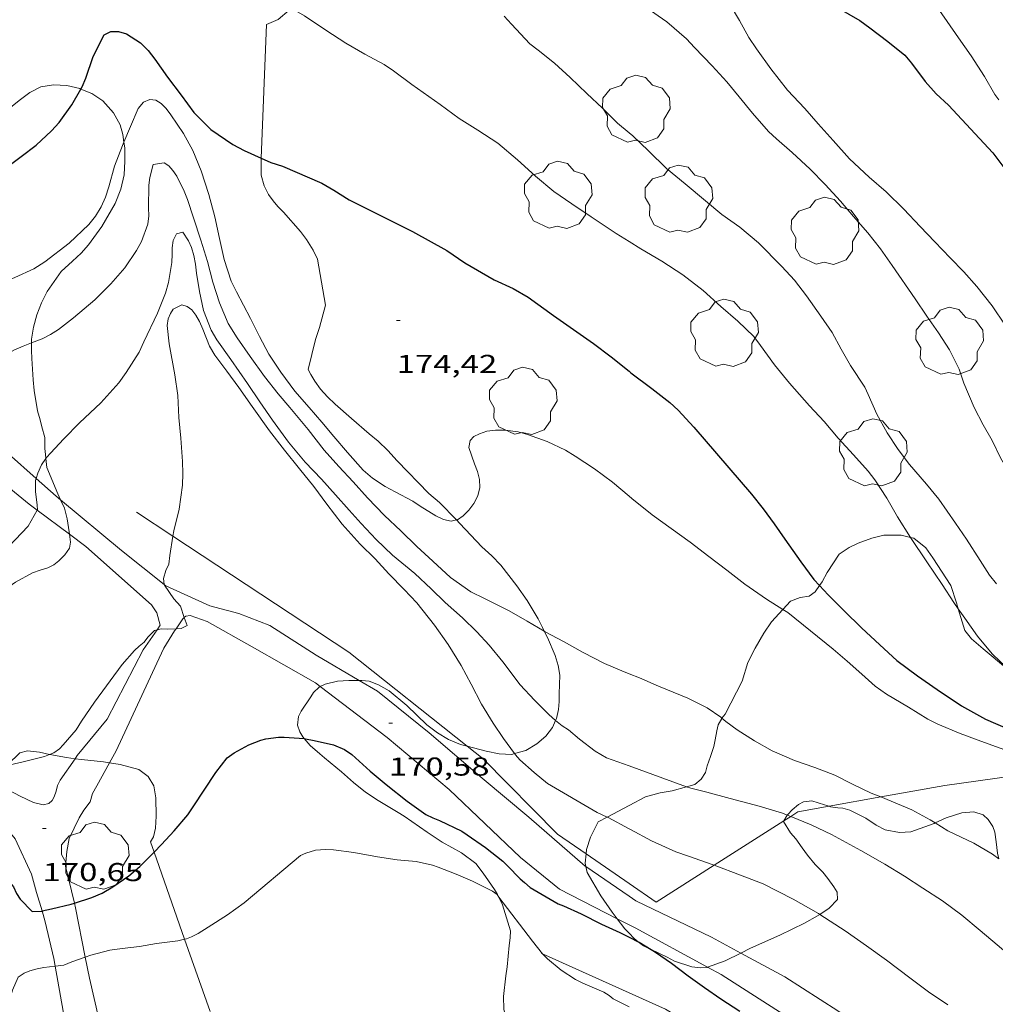
# Model space of a CAD drawing. Units: inches. Extents: x 453998 to 455002, y 4601498 to 4602003.
# Drawn here: x 454871 to 454927, y 4601575 to 4601632 of the extents above; entities that cross this region are included whole.
import ezdxf
from ezdxf.enums import TextEntityAlignment as Align

# ---------------------------------------------------------------- set-up
doc = ezdxf.new("R2010")
doc.units = ezdxf.units.IN
doc.header["$MEASUREMENT"] = 0
for name, color, linetype, lineweight in [('ARBRE', 7, 'Continuous', 0), ('BOSC', 7, 'Continuous', 0), ('CAMI i PISTA FORESTAL', 7, 'Continuous', 0), ('CORBA DE NIVELL', 7, 'Continuous', 0), ('CORBA MESTRA', 7, 'Continuous', 0), ('COTA ALTIMETRICA', 7, 'Continuous', 0), ('FILAT', 7, 'Continuous', 0)]:
    doc.layers.add(name, color=color, linetype=linetype, lineweight=lineweight)
doc.styles.add('Style-Arial', font='ARIAL.TTF')
doc.linetypes.add('bosc', pattern='A,-2.235,[9,dgnlstyle-mataro.shx,S=0.035752,R=0,X=0,Y=0],-2.235', length=4.47)
doc.linetypes.add('filat', pattern='A,0.25,[7,dgnlstyle-mataro.shx,S=0.008,R=0,X=0,Y=0],10.25', length=10.5)

# ---------------------------------------------------------------- blocks, each defined once
blk = doc.blocks.new('ARBRE')
at = {"color": 0, "linetype": 'ByBlock', "lineweight": -2, "flags": 128}
blk.add_lwpolyline([(-0.507, -1.872), (-1.415, -1.448), (-1.697, -0.94), (-1.675, -0.342), (-1.951, 0.138), (-1.943, 0.686), (-1.511, 1.208), (-0.871, 1.406), (-0.543, 1.846), (-0.027, 2.012), (0.541, 1.882), (0.933, 1.428), (1.495, 1.262), (1.921, 0.694), (1.969, 0.068), (1.593, -0.562), (1.593, -1.098), (1.229, -1.618), (0.505, -1.886), (-0.049, -1.762), (-0.507, -1.872)], dxfattribs=at)
blk = doc.blocks.new('COTA')
at = {"color": 0, "linetype": 'ByBlock', "lineweight": -2}
blk.add_line((0, 0), (0.2, 0), dxfattribs=at)

msp = doc.modelspace()

# ---------------------------------------------------------------- linework, layer by layer
at = {"layer": 'BOSC', "color": 3, "linetype": 'bosc', "lineweight": 20}
for points in [[(454886.442, 4601632.367, 179.821), (454886.366, 4601632.235, 179.804), (454885.731, 4601631.698, 179.748), (454885.056, 4601631.401, 179.744), (454884.747, 4601623.664, 178.985)], [(454874.3, 4601627.661, 179.953), (454874.231, 4601627.689, 179.948), (454873.476, 4601627.868, 179.88), (454872.708, 4601627.912, 179.82), (454871.978, 4601627.782, 179.804), (454871.342, 4601627.463, 179.808), (454870.798, 4601627.048, 179.812), (454869.76, 4601626.229, 179.808)], [(454876.795, 4601624.581, 180.004), (454876.738, 4601625.03, 180.004), (454876.567, 4601625.594, 180.004), (454876.197, 4601626.283, 180.004), (454875.562, 4601626.98, 180.004), (454874.936, 4601627.401, 179.992), (454874.3, 4601627.661, 179.953)], [(454871.442, 4601612.95, 177.228), (454871.444, 4601613.154, 177.24), (454871.549, 4601613.848, 177.328), (454871.745, 4601614.566, 177.472), (454872.012, 4601615.265, 177.608), (454872.344, 4601615.928, 177.732), (454873.164, 4601617.078, 177.932), (454873.813, 4601617.679, 178.088), (454874.308, 4601618.143, 178.324), (454874.736, 4601618.628, 178.608), (454875.516, 4601619.696, 179.156), (454876.292, 4601621.036, 179.652), (454876.62, 4601621.857, 179.852), (454876.81, 4601622.688, 179.972), (454876.847, 4601623.485, 180.008), (454876.835, 4601624.263, 180.004), (454876.795, 4601624.581, 180.004)], [(454884.747, 4601623.664, 178.985), (454884.744, 4601623.575, 178.976), (454884.738, 4601622.663, 178.908), (454884.916, 4601622.06, 178.788), (454885.175, 4601621.557, 178.676), (454885.435, 4601621.187, 178.632), (454885.715, 4601620.856, 178.656), (454886.04, 4601620.532, 178.716), (454887.029, 4601619.413, 178.884), (454887.366, 4601618.931, 178.864), (454887.753, 4601618.323, 178.748), (454888.018, 4601617.791, 178.596), (454888.477, 4601615.133, 178.052), (454888.131, 4601613.836, 177.86), (454887.894, 4601613.148, 177.68), (454887.476, 4601611.395, 177.196), (454887.632, 4601611.109, 177.232), (454887.849, 4601610.724, 177.248), (454888.18, 4601610.257, 177.256), (454888.587, 4601609.809, 177.26), (454889.039, 4601609.394, 177.256), (454889.99, 4601608.565, 177.236), (454891.011, 4601607.664, 177.224), (454891.523, 4601607.241, 177.16), (454892.094, 4601606.704, 177), (454892.623, 4601606.102, 176.776), (454894.461, 4601604.21, 176.172), (454895.086, 4601603.7, 176.06), (454896.066, 4601602.679, 175.967)], [(454872.201, 4601606.829, 176.048), (454872.217, 4601607.469, 176.96), (454872.04, 4601608.077, 177.144), (454871.929, 4601608.493, 177.188), (454871.786, 4601609.004, 177.196), (454871.585, 4601610.176, 177.192), (454871.536, 4601610.806, 177.192), (454871.456, 4601612.049, 177.192), (454871.437, 4601612.509, 177.2), (454871.442, 4601612.95, 177.228)], [(454872.268, 4601606.236, 176.007), (454872.241, 4601606.466, 176.032), (454872.201, 4601606.829, 176.048)], [(454873.12, 4601603.836, 175.801), (454872.954, 4601604.192, 175.808), (454872.329, 4601605.727, 175.952), (454872.268, 4601606.236, 176.007)], [(454873.64, 4601601.85, 175.712), (454873.622, 4601601.983, 175.712), (454873.502, 4601602.74, 175.76), (454873.346, 4601603.353, 175.792), (454873.12, 4601603.836, 175.801)], [(454896.066, 4601602.679, 175.967), (454896.26, 4601602.477, 175.948), (454897.533, 4601601.126, 175.884), (454898.106, 4601600.6, 175.8), (454898.642, 4601600.052, 175.652), (454899.571, 4601598.857, 175.42), (454900.167, 4601598, 175.292), (454900.808, 4601596.945, 175.292), (454901.05, 4601596.445, 175.292), (454901.154, 4601596.229, 175.289)], [(454873.016, 4601600.309, 175.728), (454873.364, 4601600.65, 175.712), (454873.63, 4601601.051, 175.728), (454873.702, 4601601.395, 175.712), (454873.64, 4601601.85, 175.712)], [(454917.109, 4601598.87, 179.321), (454917.264, 4601599.098, 179.296), (454917.54, 4601599.624, 179.28), (454918.235, 4601600.696, 179.28), (454918.82, 4601601.087, 179.376), (454919.347, 4601601.338, 179.584), (454920.144, 4601601.623, 179.968), (454920.828, 4601601.79, 180.208), (454921.84, 4601601.795, 180.288), (454922.38, 4601601.666, 180.265)], [(454922.38, 4601601.666, 180.265), (454922.568, 4601601.621, 180.256), (454923.273, 4601601.06, 180.32), (454923.677, 4601600.483, 180.448), (454924.717, 4601598.887, 180.752), (454925.042, 4601597.864, 180.832), (454925.146, 4601597.525, 180.849)], [(454864.21, 4601590.971, 175.516), (454864.418, 4601591.222, 175.584), (454865.03, 4601592.217, 175.792), (454866.231, 4601594.016, 176.048), (454867.382, 4601596.11, 176.432), (454867.569, 4601596.456, 176.464), (454867.817, 4601596.688, 176.464), (454868.795, 4601597.607, 176.464), (454869.986, 4601598.696, 176.464), (454870.501, 4601599.076, 176.464), (454871.492, 4601599.613, 176.448), (454871.945, 4601599.775, 176.352), (454872.382, 4601599.904, 176.144), (454872.733, 4601600.072, 175.888), (454873.016, 4601600.309, 175.728)], [(454914.985, 4601597.488, 179.777), (454915.421, 4601597.964, 179.872), (454915.988, 4601598.186, 179.728), (454916.506, 4601598.255, 179.504), (454916.86, 4601598.503, 179.36), (454917.109, 4601598.87, 179.321)], [(454912.628, 4601593.333, 179.168), (454912.945, 4601594.414, 179.168), (454913.366, 4601595.236, 179.2), (454913.887, 4601596.109, 179.392), (454914.325, 4601596.767, 179.632), (454914.985, 4601597.488, 179.777)], [(454925.146, 4601597.525, 180.849), (454925.531, 4601596.273, 180.912), (454925.906, 4601595.793, 180.944), (454926.585, 4601595.214, 180.976), (454928.006, 4601594.022, 180.96), (454928.828, 4601593.21, 180.928), (454929.331, 4601592.547, 180.864), (454930.576, 4601591.133, 180.8), (454931.127, 4601590.875, 180.784), (454931.872, 4601590.842, 180.618)], [(454901.154, 4601596.229, 175.289), (454901.332, 4601595.861, 175.284), (454901.794, 4601594.818, 175.252)], [(454901.794, 4601594.818, 175.252), (454901.961, 4601594.231, 175.248), (454902.049, 4601593.673, 175.248), (454902.021, 4601592.589, 175.196), (454902.014, 4601592.154, 175.1), (454901.978, 4601591.689, 174.964), (454901.861, 4601591.173, 174.852), (454901.811, 4601591.055, 174.843)], [(454890.429, 4601593.369, 175.057), (454889.818, 4601593.371, 174.98), (454889.176, 4601593.332, 174.964), (454888.449, 4601593.164, 175.012), (454888.174, 4601593.02, 175.045)], [(454896.694, 4601589.557, 175.02), (454896.301, 4601589.663, 175.02), (454895.598, 4601589.956, 175.028), (454894.961, 4601590.336, 175.06), (454894.338, 4601590.808, 175.112), (454893.188, 4601591.912, 175.14), (454892.172, 4601592.763, 175.14), (454891.538, 4601593.125, 175.14), (454890.999, 4601593.324, 175.124), (454890.582, 4601593.368, 175.076), (454890.429, 4601593.369, 175.057)], [(454888.174, 4601593.02, 175.045), (454888.113, 4601592.988, 175.052), (454887.788, 4601592.672, 175.096), (454887.619, 4601592.417, 175.124), (454887.059, 4601591.586, 175.172), (454886.909, 4601591.29, 175.172), (454886.847, 4601590.787, 175.172), (454886.98, 4601590.387, 175.172), (454887.156, 4601590.101, 175.176), (454887.24, 4601590.003, 175.175)], [(454911.452, 4601591.186, 178.018), (454911.638, 4601591.428, 178.064), (454912.628, 4601593.333, 179.168)], [(454909.401, 4601587.211, 175.857), (454909.884, 4601587.349, 175.968), (454910.246, 4601587.641, 176.24), (454910.49, 4601588.046, 176.688), (454910.601, 4601588.417, 176.992), (454910.779, 4601588.971, 177.328), (454910.971, 4601589.535, 177.52), (454911.064, 4601589.932, 177.632), (454911.145, 4601590.458, 177.904), (454911.239, 4601590.797, 178.032), (454911.444, 4601591.175, 178.016), (454911.452, 4601591.186, 178.018)], [(454901.811, 4601591.055, 174.843), (454901.638, 4601590.641, 174.812), (454901.244, 4601590.136, 174.848), (454900.715, 4601589.692, 174.932), (454900.087, 4601589.32, 174.996), (454899.429, 4601589.134, 175.016)], [(454887.24, 4601590.003, 175.175), (454887.583, 4601589.603, 175.168), (454888.151, 4601589.113, 175.104), (454888.417, 4601588.893, 175.048), (454889.401, 4601588.074, 174.796), (454890.103, 4601587.462, 174.696), (454890.796, 4601586.897, 174.66), (454891.525, 4601586.407, 174.596), (454892.693, 4601585.715, 174.516), (454893.032, 4601585.503, 174.524), (454894.367, 4601584.573, 174.616), (454895.231, 4601584.001, 174.688), (454896.357, 4601583.383, 174.764), (454897.183, 4601582.755, 174.792), (454897.61, 4601582.2, 174.736), (454897.916, 4601581.764, 174.616), (454898.104, 4601581.496, 174.504), (454898.271, 4601581.257, 174.368), (454898.451, 4601580.972, 174.36), (454898.526, 4601580.814, 174.368)], [(454899.429, 4601589.134, 175.016), (454899.267, 4601589.088, 175.02), (454898.539, 4601589.125, 175.02), (454897.782, 4601589.264, 175.02), (454896.694, 4601589.557, 175.02)], [(454872.487, 4601589.087, 176.559), (454871.898, 4601589.214, 176.448), (454871.2, 4601589.291, 176.176), (454870.754, 4601589.174, 175.952), (454870.073, 4601588.502, 175.856), (454870.034, 4601588.442, 175.857)], [(454873.962, 4601588.835, 176.521), (454873.464, 4601588.903, 176.576), (454872.496, 4601589.085, 176.56), (454872.487, 4601589.087, 176.559)], [(454875.955, 4601588.599, 176.13), (454875.613, 4601588.651, 176.192), (454874.327, 4601588.785, 176.48), (454873.962, 4601588.835, 176.521)], [(454878.538, 4601583.418, 175.812), (454878.325, 4601584.025, 175.936), (454878.5, 4601584.304, 175.936), (454878.622, 4601584.8, 175.936), (454878.655, 4601585.506, 175.936), (454878.635, 4601586.567, 175.936), (454878.517, 4601587.265, 175.936), (454878.198, 4601587.804, 175.936), (454877.661, 4601588.209, 175.936), (454876.575, 4601588.504, 176.016), (454875.955, 4601588.599, 176.13)], [(454906.073, 4601586.13, 175.11), (454907.011, 4601586.626, 175.28), (454907.867, 4601586.854, 175.504), (454908.566, 4601586.972, 175.664), (454909.401, 4601587.211, 175.857)], [(454904.794, 4601585.453, 174.879), (454906.073, 4601586.13, 175.11)], [(454917.668, 4601586.078, 177.07), (454917.395, 4601586.162, 176.832), (454916.653, 4601586.385, 176.48), (454916.175, 4601586.343, 176.656), (454915.894, 4601586.185, 176.64), (454915.529, 4601585.871, 176.448)], [(454923.808, 4601585.109, 181.041), (454923.741, 4601585.078, 180.992), (454922.393, 4601584.603, 180.32), (454921.742, 4601584.557, 180.096), (454920.908, 4601584.715, 179.824), (454920.392, 4601584.979, 179.52), (454919.797, 4601585.382, 178.928), (454918.858, 4601585.858, 178.048), (454918.452, 4601585.964, 177.68), (454918.167, 4601585.98, 177.44), (454917.744, 4601586.055, 177.136), (454917.668, 4601586.078, 177.07)], [(454903.574, 4601583.32, 174.779), (454903.601, 4601583.574, 174.784), (454903.829, 4601584.28, 174.784), (454904.274, 4601585.178, 174.784), (454904.794, 4601585.453, 174.879)], [(454915.237, 4601585.563, 176.163), (454915.037, 4601585.231, 175.939)], [(454915.529, 4601585.871, 176.448), (454915.264, 4601585.607, 176.192), (454915.237, 4601585.563, 176.163)], [(454927.493, 4601583.023, 180.824), (454927.424, 4601583.36, 180.96), (454927.334, 4601584.019, 181.232), (454927.259, 4601584.572, 181.392), (454927.158, 4601584.912, 181.456), (454926.883, 4601585.305, 181.52), (454926.597, 4601585.573, 181.552), (454926.055, 4601585.761, 181.616), (454925.356, 4601585.7, 181.728), (454924.452, 4601585.4, 181.504), (454923.808, 4601585.109, 181.041)], [(454915.037, 4601585.231, 175.939), (454915.02, 4601585.202, 175.92), (454915.421, 4601584.546, 175.824), (454915.727, 4601584.193, 175.84), (454916.107, 4601583.678, 175.792), (454916.41, 4601583.245, 175.568), (454916.844, 4601582.709, 175.152), (454917.303, 4601582.249, 174.848), (454917.595, 4601581.888, 174.816), (454917.935, 4601581.403, 174.848), (454918.133, 4601581.092, 174.832), (454918.151, 4601580.675, 174.784), (454917.67, 4601580.163, 174.576), (454917.117, 4601579.808, 174.458)], [(454880.311, 4601578.366, 174.777), (454878.538, 4601583.418, 175.812)], [(454903.559, 4601582.577, 174.762), (454903.517, 4601582.773, 174.768), (454903.574, 4601583.32, 174.779)], [(454905.38, 4601579.559, 174.612), (454905.096, 4601579.933, 174.624), (454904.435, 4601580.876, 174.672), (454903.631, 4601582.247, 174.752), (454903.559, 4601582.577, 174.762)], [(454898.526, 4601580.814, 174.368), (454898.738, 4601580.367, 174.388), (454899.193, 4601578.86, 174.24), (454899.17, 4601578.453, 174.06), (454899.114, 4601578.003, 173.856), (454898.995, 4601576.763, 173.46), (454898.933, 4601576.246, 173.308), (454898.788, 4601575.051, 172.972), (454898.81, 4601574.309, 172.8), (454898.919, 4601573.79, 172.644), (454899.114, 4601573.184, 172.38), (454899.384, 4601572.548, 172.124), (454899.413, 4601572.197, 172.03)], [(454917.117, 4601579.808, 174.458), (454916.996, 4601579.73, 174.432), (454916.243, 4601579.3, 174.384), (454914.798, 4601578.601, 174.384), (454913.102, 4601577.843, 174.416), (454912.54, 4601577.569, 174.435)], [(454906.073, 4601578.712, 174.584), (454905.823, 4601578.977, 174.592), (454905.38, 4601579.559, 174.612)], [(454906.602, 4601578.221, 174.576), (454906.356, 4601578.412, 174.576), (454906.073, 4601578.712, 174.584)], [(454881.781, 4601574.179, 173.92), (454880.311, 4601578.366, 174.777)], [(454907.354, 4601577.768, 174.55), (454906.911, 4601577.981, 174.576), (454906.602, 4601578.221, 174.576)], [(454910.622, 4601576.743, 174.464), (454910.598, 4601576.734, 174.464), (454910.225, 4601576.708, 174.464), (454909.709, 4601576.776, 174.464), (454908.707, 4601577.09, 174.464), (454908.267, 4601577.329, 174.496), (454907.354, 4601577.768, 174.55)], [(454912.54, 4601577.569, 174.435), (454911.632, 4601577.126, 174.464), (454910.622, 4601576.743, 174.464)]]:
    msp.add_polyline3d(points, dxfattribs=at)
at = {"layer": 'CAMI i PISTA FORESTAL', "color": 7, "linetype": 'Continuous', "lineweight": 0, "elevation": 170.961}
msp.add_lwpolyline([(454875.823, 4601591.131), (454877.909, 4601595.146), (454878.713, 4601596.306)], dxfattribs=at)
at = {"layer": 'CAMI i PISTA FORESTAL', "color": 7, "linetype": 'Continuous', "lineweight": 0, "elevation": 170.979, "flags": 128}
msp.add_lwpolyline([(454878.713, 4601596.306), (454878.898, 4601596.571)], dxfattribs=at)
at = {"layer": 'CAMI i PISTA FORESTAL', "color": 7, "linetype": 'Continuous', "lineweight": 0}
for points in [[(454868.187, 4601608.298, 172.945), (454870.112, 4601606.503, 172.457), (454871.704, 4601605.083, 171.995)], [(454871.772, 4601603.24, 171.983), (454871.301, 4601603.591, 172.021), (454867.649, 4601606.561, 173.005)], [(454871.704, 4601605.083, 171.995), (454872.856, 4601604.055, 171.661), (454873.12, 4601603.836, 171.639)], [(454873.12, 4601603.836, 171.639), (454876.66, 4601600.902, 171.337), (454879.133, 4601598.941, 170.995)], [(454873.64, 4601601.85, 171.833), (454871.772, 4601603.24, 171.983)], [(454878.898, 4601596.571, 171.001), (454878.705, 4601597.299, 171.049), (454878.382, 4601597.767, 171.161), (454874.586, 4601601.145, 171.757), (454873.64, 4601601.85, 171.833)], [(454879.133, 4601598.941, 170.995), (454879.23, 4601598.864, 170.981), (454881.778, 4601597.694, 170.773), (454883.445, 4601597.259, 170.569), (454885.255, 4601596.564, 170.285), (454887.94, 4601594.835, 170.377), (454890.429, 4601593.369, 170.459)], [(454880.292, 4601597.022, 170.915), (454880.214, 4601596.95, 170.953), (454879.812, 4601596.375, 170.885)], [(454888.174, 4601593.02, 170.463), (454887.904, 4601593.227, 170.457), (454884.215, 4601595.322, 170.441), (454881.615, 4601596.783, 170.577), (454880.629, 4601597.138, 170.781), (454880.375, 4601597.097, 170.873), (454880.292, 4601597.022, 170.915)], [(454879.72, 4601596.243, 170.869), (454879.104, 4601595.254, 170.857), (454878.7, 4601594.366, 170.909), (454876.336, 4601589.297, 170.749), (454875.955, 4601588.599, 170.675)], [(454879.812, 4601596.375, 170.885), (454879.72, 4601596.243, 170.869)], [(454890.429, 4601593.369, 170.459), (454891.481, 4601592.749, 170.493), (454894.481, 4601590.327, 170.509), (454897.552, 4601587.712, 170.465), (454900.265, 4601585.442, 170.261), (454903.514, 4601582.608, 169.973), (454903.559, 4601582.577, 169.971)], [(454905.38, 4601579.559, 170.129), (454902.036, 4601581.281, 169.985), (454899.781, 4601583.1, 170.033), (454895.633, 4601587.042, 170.409), (454892.041, 4601590.06, 170.545), (454888.174, 4601593.02, 170.463)], [(454873.962, 4601588.835, 170.873), (454874.09, 4601589.019, 170.909), (454875.823, 4601591.131, 170.961)], [(454869.408, 4601587.372, 170.953), (454870.778, 4601586.656, 170.893), (454871.546, 4601586.291, 170.841), (454872.109, 4601586.157, 170.849), (454872.436, 4601586.24, 170.773), (454872.629, 4601586.419, 170.729), (454872.748, 4601586.624, 170.669), (454872.87, 4601586.953, 170.581), (454872.941, 4601587.277, 170.553), (454873.097, 4601587.591, 170.629), (454873.962, 4601588.835, 170.873)], [(454875.955, 4601588.599, 170.675), (454875.224, 4601587.259, 170.533), (454874.966, 4601586.819, 170.517), (454874.844, 4601586.344, 170.609), (454874.468, 4601585.856, 170.609), (454874.2, 4601585.409, 170.557), (454873.622, 4601584.219, 170.469), (454873.491, 4601583.458, 170.385), (454873.414, 4601582.612, 170.417), (454873.923, 4601580.465, 170.042)], [(454872.046, 4601580.007, 170.02), (454871.73, 4601581.077, 170.237), (454871.444, 4601582.141, 170.273), (454870.495, 4601584.187, 170.317), (454869.045, 4601585.95, 170.817), (454869.026, 4601585.964, 170.819)], [(454903.559, 4601582.577, 169.971), (454906.073, 4601580.864, 169.834)], [(454906.073, 4601580.864, 169.834), (454906.457, 4601580.602, 169.813), (454910.849, 4601578.486, 170.173), (454912.54, 4601577.569, 170.326)], [(454873.923, 4601580.465, 170.042), (454873.989, 4601580.188, 169.993), (454874.555, 4601577.334, 169.123)], [(454872.801, 4601576.808, 169.018), (454872.723, 4601577.246, 169.109), (454872.23, 4601579.386, 169.893), (454872.046, 4601580.007, 170.02)], [(454906.073, 4601579.202, 170.158), (454905.38, 4601579.559, 170.129)], [(454910.622, 4601576.743, 170.251), (454906.412, 4601579.027, 170.173), (454906.073, 4601579.202, 170.158)], [(454912.54, 4601577.569, 170.326), (454915.093, 4601576.184, 170.557), (454918.167, 4601574.22, 170.533), (454920.961, 4601572.197, 170.425), (454924.983, 4601569.124, 170.301), (454929.226, 4601566.362, 170.169), (454933.068, 4601564.045, 169.996)], [(454874.555, 4601577.334, 169.123), (454874.798, 4601576.11, 168.749), (454875.815, 4601571.651, 168.029), (454875.856, 4601571.209, 167.961)], [(454874.029, 4601570.558, 167.967), (454873.269, 4601574.2, 168.473), (454872.801, 4601576.808, 169.018)], [(454930.259, 4601563.237, 169.993), (454927.608, 4601565.054, 170.097), (454922.465, 4601568.738, 170.297), (454916.505, 4601573.051, 170.417), (454911.403, 4601576.32, 170.265), (454910.622, 4601576.743, 170.251)]]:
    msp.add_polyline3d(points, dxfattribs=at)
at = {"layer": 'CORBA DE NIVELL', "color": 30, "linetype": 'Continuous', "lineweight": 0, "flags": 128}
for points, elevation in [([(454886.442, 4601632.367), (454886.626, 4601632.28), (454887.251, 4601631.903), (454888.489, 4601631.07), (454889.647, 4601630.323), (454890.749, 4601629.684), (454891.879, 4601629.088), (454892.41, 4601628.727), (454893.474, 4601627.925), (454895.118, 4601626.771), (454896.225, 4601625.964), (454897.303, 4601625.288), (454898.459, 4601624.516), (454899.602, 4601623.567), (454900.644, 4601622.602), (454901.701, 4601621.727), (454902.748, 4601620.999), (454903.874, 4601620.255), (454905.321, 4601619.29), (454906.073, 4601618.819)], 176), ([(454907.051, 4601632.397), (454908.259, 4601631.563), (454909.392, 4601630.579), (454909.861, 4601630.077), (454910.884, 4601629.007), (454911.728, 4601628.088), (454912.456, 4601627.202), (454913.214, 4601626.272), (454914.15, 4601625.194), (454914.609, 4601624.769), (454915.529, 4601623.992), (454916.56, 4601623.014), (454917.427, 4601622.132), (454918.327, 4601621.16), (454919.075, 4601620.273), (454919.904, 4601619.326), (454920.634, 4601618.396), (454921.313, 4601617.426), (454922.653, 4601615.498), (454923.315, 4601614.497), (454923.999, 4601613.52), (454924.64, 4601612.548), (454925.189, 4601611.423), (454925.478, 4601610.606), (454926.061, 4601609.202), (454926.586, 4601608.193), (454927.107, 4601607.283)], 178), ([(454923.783, 4601632.595), (454924.496, 4601631.576), (454925.159, 4601630.629), (454925.893, 4601629.581), (454926.658, 4601628.397), (454927.275, 4601627.349), (454927.499, 4601627.037)], 181), ([(454898.833, 4601631.892), (454899.247, 4601631.425), (454900.326, 4601630.276), (454900.791, 4601629.918), (454901.738, 4601629.165), (454902.647, 4601628.327), (454903.624, 4601627.4), (454904.519, 4601626.547), (454905.394, 4601625.694), (454906.073, 4601625.122)], 177), ([(454906.073, 4601625.122), (454906.277, 4601624.95), (454907.197, 4601624.081), (454908.246, 4601623.058), (454909.323, 4601622.176), (454910.505, 4601621.177), (454911.437, 4601620.384), (454912.487, 4601619.645), (454913.57, 4601618.753), (454914.922, 4601617.38), (454915.656, 4601616.59), (454916.355, 4601615.668), (454917.179, 4601614.492), (454917.83, 4601613.541), (454918.369, 4601612.576), (454918.901, 4601611.635), (454919.726, 4601610.372), (454919.931, 4601609.954), (454920.427, 4601608.807), (454921.021, 4601607.729), (454921.668, 4601606.77), (454922.317, 4601605.892), (454923.314, 4601604.754), (454924.015, 4601603.878), (454924.987, 4601602.497), (454925.628, 4601601.56), (454926.412, 4601600.322), (454926.962, 4601599.481), (454927.354, 4601598.984)], 177), ([(454896.066, 4601602.679), (454896.133, 4601602.694), (454896.455, 4601602.919), (454896.779, 4601603.244), (454897.078, 4601603.639), (454897.298, 4601604.086), (454897.41, 4601604.56), (454897.402, 4601605.032), (454897.291, 4601605.497), (454897.118, 4601605.933), (454896.779, 4601606.877), (454896.864, 4601607.293), (454897.074, 4601607.508), (454897.398, 4601607.681), (454897.822, 4601607.822), (454898.323, 4601607.894), (454898.881, 4601607.885), (454899.638, 4601607.78), (454900.188, 4601607.643), (454901.327, 4601607.23), (454902.38, 4601606.717), (454902.937, 4601606.374), (454904.063, 4601605.639), (454905.104, 4601604.869), (454906.073, 4601604.053)], 174), ([(454858.13, 4601592.302), (454858.285, 4601592.533), (454858.698, 4601592.954), (454859.241, 4601593.407), (454860.124, 4601594.05), (454861.051, 4601594.636), (454862.041, 4601595.251), (454863.057, 4601595.961), (454863.409, 4601596.163), (454864.267, 4601596.73), (454865.245, 4601597.405), (454866.276, 4601598.044), (454867.296, 4601598.715), (454868.425, 4601599.607), (454869.341, 4601600.356), (454871.236, 4601602.328)], 172), ([(454914.985, 4601597.488), (454915.271, 4601597.309), (454917.903, 4601595.182), (454918.702, 4601594.487), (454919.561, 4601593.735), (454920.339, 4601593.05), (454920.996, 4601592.572)], 174), ([(454925.146, 4601597.525), (454925.521, 4601596.977), (454926.266, 4601595.941), (454927.11, 4601594.916), (454927.549, 4601594.486), (454928.31, 4601593.803), (454929.122, 4601592.985), (454929.762, 4601592.447), (454930.353, 4601592.084), (454931.038, 4601591.553)], 176), ([(454879.812, 4601596.375), (454880.112, 4601596.394), (454880.45, 4601596.552)], 171), ([(454901.154, 4601596.229), (454901.206, 4601596.198), (454902.262, 4601595.639), (454903.405, 4601594.989), (454904.642, 4601594.352), (454905.64, 4601593.932), (454906.073, 4601593.763)], 173), ([(454901.811, 4601591.055), (454902.183, 4601590.743), (454902.562, 4601590.501), (454903.203, 4601589.963), (454904.109, 4601589.269), (454904.768, 4601588.886), (454906.073, 4601588.414)], 172), ([(454904.794, 4601585.453), (454904.855, 4601585.426), (454906.073, 4601584.768)], 171), ([(454915.433, 4601585.483), (454916.617, 4601585.004), (454917.801, 4601584.436), (454919.499, 4601583.516), (454920.887, 4601582.72), (454922.026, 4601582.028), (454923.096, 4601581.337), (454924.228, 4601580.592), (454925.361, 4601579.769), (454926.424, 4601578.872), (454927.405, 4601578.036), (454928.636, 4601577.003), (454929.629, 4601576.17), (454930.808, 4601575.296), (454931.644, 4601574.792), (454933.079, 4601574.025)], 172), ([(454917.117, 4601579.808), (454918.594, 4601578.859), (454919.834, 4601577.988), (454920.981, 4601577.151), (454922.335, 4601576.131), (454923.416, 4601575.321), (454924.537, 4601574.563)], 171), ([(454901.055, 4601577.518), (454901.088, 4601577.477), (454901.338, 4601577.232), (454902.125, 4601576.582), (454902.956, 4601576.03), (454903.38, 4601575.815), (454904.601, 4601575.292), (454904.918, 4601575.104), (454905.153, 4601574.908)], 169), ([(454905.153, 4601574.908), (454906.073, 4601574.452)], 169)]:
    msp.add_lwpolyline(points, dxfattribs=dict(at, elevation=elevation))
at = {"layer": 'CORBA DE NIVELL', "color": 30, "linetype": 'Continuous', "lineweight": 0}
for points, elevation in [([(454911.876, 4601632.645), (454912.458, 4601631.646), (454913.009, 4601630.65), (454913.46, 4601629.999), (454914.284, 4601628.828), (454915.255, 4601627.603), (454916.251, 4601626.543), (454917.032, 4601625.644), (454917.902, 4601624.686), (454918.849, 4601623.62), (454919.978, 4601622.545), (454920.966, 4601621.699), (454921.992, 4601620.694), (454922.945, 4601619.696), (454923.783, 4601618.813), (454924.68, 4601617.873), (454925.465, 4601617.066), (454926.224, 4601616.205), (454927.109, 4601615.087), (454927.865, 4601613.98)], 179), ([(454876.795, 4601624.581), (454877.167, 4601625.5), (454877.615, 4601626.526), (454877.936, 4601626.898), (454878.293, 4601627.064), (454878.647, 4601627.019), (454878.957, 4601626.827), (454879.241, 4601626.532), (454879.513, 4601626.166), (454880.251, 4601625.076), (454880.793, 4601624.093), (454881.271, 4601622.929), (454881.705, 4601621.543), (454882.061, 4601620.254), (454882.34, 4601619.004), (454882.601, 4601617.781), (454883.015, 4601616.527), (454883.309, 4601615.898), (454884.122, 4601614.368), (454884.658, 4601613.308), (454885.184, 4601612.299), (454885.881, 4601611.248), (454886.696, 4601610.154), (454887.52, 4601609.193), (454888.253, 4601608.349), (454888.963, 4601607.523), (454889.758, 4601606.59), (454890.665, 4601605.56), (454891.191, 4601605.108), (454891.934, 4601604.612), (454892.515, 4601604.306), (454893.541, 4601603.76), (454893.958, 4601603.486), (454894.859, 4601602.91), (454895.321, 4601602.711), (454895.763, 4601602.61), (454896.066, 4601602.679)], 174), ([(454863.602, 4601612.857), (454863.775, 4601612.993), (454864.311, 4601613.12), (454865.645, 4601613.551), (454866.206, 4601613.928), (454866.788, 4601614.443), (454867.685, 4601615.33), (454868.445, 4601615.945), (454868.991, 4601616.108), (454869.446, 4601616.323), (454870.463, 4601616.733), (454871.573, 4601617.247), (454872.209, 4601617.648), (454873.609, 4601618.726), (454874.756, 4601619.807), (454875.149, 4601620.298), (454875.472, 4601620.827), (454875.72, 4601621.401), (454875.911, 4601621.993), (454876.246, 4601623.195), (454876.718, 4601624.39), (454876.795, 4601624.581)], 174), ([(454871.442, 4601612.95), (454872.051, 4601613.184), (454872.532, 4601613.423), (454872.998, 4601613.72), (454873.876, 4601614.398), (454875.107, 4601615.451), (454876.026, 4601616.363), (454876.839, 4601617.294), (454877.529, 4601618.304), (454877.815, 4601618.822), (454878.185, 4601619.828), (454878.237, 4601620.318), (454878.217, 4601620.773), (454878.236, 4601622.085), (454878.294, 4601622.531), (454878.491, 4601623.289), (454879.119, 4601623.382), (454879.401, 4601623.204), (454879.631, 4601622.945), (454879.85, 4601622.605), (454880.287, 4601621.749), (454880.485, 4601621.258), (454880.826, 4601620.192), (454881.246, 4601618.909), (454881.634, 4601617.657), (454881.943, 4601616.463), (454882.327, 4601615.266), (454882.831, 4601614.072), (454883.358, 4601613.235), (454884.113, 4601612.157), (454884.933, 4601610.992), (454885.737, 4601609.998), (454886.41, 4601609.204), (454887.461, 4601607.933), (454888.403, 4601606.727), (454889.241, 4601605.776), (454890.072, 4601604.888), (454890.908, 4601603.959), (454891.891, 4601602.939), (454892.833, 4601602.04), (454893.765, 4601601.141), (454894.689, 4601600.288), (454895.721, 4601599.346), (454896.892, 4601598.51), (454897.692, 4601598.128), (454899.117, 4601597.402), (454900.168, 4601596.815), (454901.154, 4601596.229)], 173), ([(454872.268, 4601606.236), (454872.321, 4601606.31), (454872.537, 4601606.554), (454873.317, 4601607.378), (454874.223, 4601608.316), (454875.461, 4601609.476), (454876.494, 4601610.638), (454876.931, 4601611.227), (454877.668, 4601612.413), (454877.955, 4601613.014), (454878.731, 4601614.661), (454879.202, 4601615.836), (454879.377, 4601616.437), (454879.577, 4601617.602), (454879.592, 4601618.082), (454879.582, 4601618.46), (454879.646, 4601618.891), (454879.847, 4601619.266), (454880.211, 4601619.374), (454880.537, 4601618.86), (454880.709, 4601618.468), (454880.853, 4601618.017), (454880.948, 4601617.512), (454881, 4601616.978), (454881.164, 4601615.921), (454881.413, 4601614.82), (454881.846, 4601613.692), (454882.185, 4601613.124), (454882.979, 4601611.976), (454883.95, 4601610.59), (454884.672, 4601609.524), (454885.412, 4601608.46), (454886.33, 4601607.183), (454887.294, 4601606.037), (454888.248, 4601605.044), (454889.06, 4601604.143), (454889.839, 4601603.239), (454890.549, 4601602.476), (454891.42, 4601601.553), (454892.364, 4601600.637), (454893.657, 4601599.579), (454894.603, 4601598.688), (454895.411, 4601597.897), (454896.408, 4601597.003), (454897.249, 4601596.185), (454897.958, 4601595.417), (454898.755, 4601594.446), (454899.755, 4601593.115), (454900.58, 4601592.223), (454901.412, 4601591.39), (454901.811, 4601591.055)], 172), ([(454906.073, 4601618.819), (454906.749, 4601618.395), (454907.969, 4601617.678), (454909.181, 4601616.895), (454910.36, 4601615.992), (454911.383, 4601615.048), (454912.371, 4601614.202), (454913.302, 4601613.311), (454913.692, 4601612.797), (454914.504, 4601611.672), (454915.359, 4601610.61), (454916.515, 4601609.295), (454917.373, 4601608.383), (454918.186, 4601607.418), (454919.07, 4601606.455), (454919.931, 4601605.51), (454920.302, 4601605.003), (454920.998, 4601603.938), (454921.634, 4601602.869), (454922.38, 4601601.666)], 176), ([(454879.636, 4601601.741), (454879.689, 4601602.05), (454880.001, 4601603.298), (454880.184, 4601604.696), (454880.212, 4601605.375), (454880.196, 4601606.067), (454880.095, 4601607.418), (454879.978, 4601608.624), (454879.919, 4601609.901), (454879.744, 4601611.093), (454879.41, 4601612.895), (454879.306, 4601613.95), (454879.361, 4601614.331), (454879.491, 4601614.641), (454879.65, 4601614.909), (454880.148, 4601615.146), (454880.458, 4601615.059), (454880.735, 4601614.858), (454880.964, 4601614.559), (454881.179, 4601614.183), (454881.363, 4601613.745), (454881.751, 4601612.752), (454882.065, 4601612.234), (454882.765, 4601611.304), (454883.456, 4601610.352), (454884.229, 4601609.248), (454885.226, 4601607.846), (454886.092, 4601606.719), (454886.967, 4601605.637), (454887.794, 4601604.61), (454888.548, 4601603.589), (454889.443, 4601602.443), (454890.492, 4601601.273), (454891.355, 4601600.423), (454892.14, 4601599.561), (454893.041, 4601598.644), (454893.776, 4601597.865), (454894.788, 4601596.581), (454895.575, 4601595.457), (454896.336, 4601594.237), (454896.913, 4601593.156), (454897.509, 4601591.997), (454898.193, 4601590.889), (454898.791, 4601590.013), (454899.429, 4601589.134)], 171), ([(454868.187, 4601608.298), (454868.417, 4601608.847), (454868.596, 4601609.114), (454868.937, 4601609.792), (454869.058, 4601610.204), (454869.143, 4601610.649), (454869.643, 4601611.971), (454870.009, 4601612.291), (454870.453, 4601612.543), (454870.951, 4601612.76), (454871.442, 4601612.95)], 173), ([(454927.107, 4601607.283), (454927.603, 4601606.287), (454928.168, 4601605.272), (454928.989, 4601604.05), (454929.638, 4601603.117), (454930.224, 4601602.258), (454930.793, 4601601.377), (454931.971, 4601599.331), (454932.458, 4601598.636), (454933.03, 4601597.819)], 178), ([(454871.704, 4601605.083), (454871.804, 4601605.396), (454872.011, 4601605.868), (454872.268, 4601606.236)], 172), ([(454871.772, 4601603.24), (454871.774, 4601603.242), (454871.765, 4601603.562), (454871.672, 4601604.308), (454871.668, 4601604.969), (454871.704, 4601605.083)], 172), ([(454906.073, 4601604.053), (454906.222, 4601603.928), (454907.397, 4601602.968), (454908.515, 4601602.188), (454909.604, 4601601.393), (454910.69, 4601600.567), (454911.738, 4601599.767), (454912.786, 4601598.948), (454914.025, 4601598.092), (454914.985, 4601597.488)], 174), ([(454871.236, 4601602.328), (454871.772, 4601603.24)], 172), ([(454879.133, 4601598.941), (454879.076, 4601599.291), (454879.214, 4601599.749), (454879.401, 4601600.11), (454879.444, 4601600.614), (454879.636, 4601601.741)], 171), ([(454922.38, 4601601.666), (454922.381, 4601601.664), (454923.331, 4601600.244), (454924.216, 4601598.945), (454924.893, 4601597.895), (454925.146, 4601597.525)], 176), ([(454880.292, 4601597.022), (454880.072, 4601597.674), (454879.687, 4601598.112), (454879.141, 4601598.892), (454879.133, 4601598.941)], 171), ([(454880.45, 4601596.552), (454880.292, 4601597.022)], 171), ([(454872.487, 4601589.087), (454872.734, 4601589.182), (454873.065, 4601589.414), (454873.276, 4601589.649), (454874.015, 4601590.518), (454874.342, 4601591.021), (454875.095, 4601592.114), (454876.687, 4601594.289), (454877.397, 4601595.103), (454877.669, 4601595.362), (454877.97, 4601595.602), (454878.187, 4601595.886), (454878.568, 4601596.27), (454878.713, 4601596.306)], 171), ([(454878.713, 4601596.306), (454878.952, 4601596.363), (454879.298, 4601596.342), (454879.812, 4601596.375)], 171), ([(454906.073, 4601593.763), (454906.68, 4601593.527), (454907.781, 4601593.043), (454909.466, 4601592.338), (454910.587, 4601591.79), (454911.382, 4601591.248), (454911.452, 4601591.186)], 173), ([(454920.996, 4601592.572), (454922.265, 4601591.82), (454923.385, 4601591.12), (454923.953, 4601590.839), (454925.263, 4601590.291), (454926.663, 4601589.778), (454928.059, 4601589.27), (454929.279, 4601588.748), (454929.788, 4601588.391), (454930.163, 4601588.087)], 174), ([(454911.452, 4601591.186), (454911.667, 4601590.994), (454912.334, 4601590.508), (454913.331, 4601589.873), (454914.355, 4601589.296), (454915.647, 4601588.726), (454916.834, 4601588.322), (454917.985, 4601587.878), (454919.017, 4601587.365), (454920.098, 4601586.847), (454920.659, 4601586.618)], 173), ([(454870.034, 4601588.442), (454870.871, 4601588.634), (454872.188, 4601588.971), (454872.487, 4601589.087)], 171), ([(454899.429, 4601589.134), (454899.489, 4601589.052), (454899.739, 4601588.778), (454900.562, 4601588.035), (454901.348, 4601587.394), (454904.216, 4601585.711), (454904.794, 4601585.453)], 171), ([(454906.073, 4601588.414), (454909.401, 4601587.211)], 172), ([(454909.401, 4601587.211), (454909.652, 4601587.12), (454910.568, 4601586.892), (454911.928, 4601586.526), (454913.6, 4601586.09), (454914.96, 4601585.675), (454915.237, 4601585.563)], 172), ([(454920.659, 4601586.618), (454921.261, 4601586.372), (454922.451, 4601585.878), (454923.517, 4601585.291), (454923.808, 4601585.109)], 173), ([(454915.237, 4601585.563), (454915.433, 4601585.483)], 172), ([(454923.808, 4601585.109), (454924.541, 4601584.651), (454926.053, 4601583.942), (454927.126, 4601583.296), (454927.493, 4601583.023)], 173), ([(454906.073, 4601584.768), (454906.158, 4601584.722), (454907.362, 4601584.071), (454908.778, 4601583.436), (454909.507, 4601583.19), (454910.941, 4601582.675), (454910.994, 4601582.655)], 171), ([(454880.311, 4601578.366), (454880.415, 4601578.388), (454880.713, 4601578.499), (454881.096, 4601578.699), (454881.679, 4601579.073), (454882.787, 4601579.785), (454883.759, 4601580.475), (454887.023, 4601583.22), (454887.33, 4601583.366), (454887.904, 4601583.524), (454888.471, 4601583.565), (454888.936, 4601583.549), (454890.117, 4601583.404), (454891.491, 4601583.15), (454892.635, 4601582.98), (454893.734, 4601582.875), (454894.671, 4601582.667), (454895.012, 4601582.549), (454896.054, 4601582.136), (454896.984, 4601581.727), (454898.15, 4601581.157), (454898.419, 4601580.955), (454898.526, 4601580.814)], 169), ([(454910.994, 4601582.655), (454912.522, 4601582.078), (454913.845, 4601581.583), (454915.573, 4601580.699), (454917.041, 4601579.857), (454917.117, 4601579.808)], 171), ([(454898.526, 4601580.814), (454900.462, 4601578.259), (454901.055, 4601577.518)], 169), ([(454874.555, 4601577.334), (454874.879, 4601577.451), (454875.969, 4601577.736), (454876.693, 4601577.832), (454877.703, 4601577.944), (454878.687, 4601578.13), (454879.911, 4601578.279), (454880.311, 4601578.366)], 169), ([(454872.801, 4601576.808), (454873.316, 4601576.874), (454873.781, 4601577.053), (454874.555, 4601577.334)], 169), ([(454868.317, 4601572.434), (454868.901, 4601572.801), (454869.763, 4601573.683), (454869.908, 4601573.985), (454870.051, 4601574.402), (454870.333, 4601575.415), (454870.654, 4601576.177), (454871.016, 4601576.406), (454871.336, 4601576.542), (454871.756, 4601576.661), (454872.152, 4601576.723), (454872.801, 4601576.808)], 169)]:
    msp.add_lwpolyline(points, dxfattribs=dict(at, elevation=elevation))
at = {"layer": 'CORBA MESTRA', "color": 30, "linetype": 'Continuous', "lineweight": 30, "flags": 128}
for points, elevation in [([(454906.073, 4601646.603), (454907.587, 4601644.979), (454908.024, 4601644.348), (454908.682, 4601643.353), (454909.435, 4601642.264), (454910.234, 4601641.129), (454911.031, 4601640.096), (454911.823, 4601639.083), (454912.537, 4601638.098), (454913.332, 4601637.033), (454914.491, 4601635.511), (454915.536, 4601634.387), (454916.456, 4601633.498), (454916.967, 4601633.089), (454917.553, 4601632.699), (454918.168, 4601632.372), (454919.435, 4601631.629), (454920.016, 4601631.211), (454921.072, 4601630.421), (454922.043, 4601629.627), (454922.437, 4601629.17), (454923.228, 4601628.103), (454923.873, 4601627.377), (454924.572, 4601626.737)], 180), ([(454924.572, 4601626.737), (454927.152, 4601623.963), (454927.786, 4601623.12), (454928.654, 4601621.901)], 180), ([(454884.747, 4601623.664), (454885.309, 4601623.413), (454885.982, 4601623.191), (454888.261, 4601622.203), (454888.95, 4601621.797), (454889.848, 4601621.234), (454893.517, 4601619.404), (454895.509, 4601618.303), (454896.552, 4601617.593), (454898.242, 4601616.603), (454899.341, 4601616.094), (454900.22, 4601615.591), (454901.694, 4601614.533), (454902.855, 4601613.725), (454904.008, 4601612.916), (454905.039, 4601612.134), (454906.073, 4601611.302)], 175), ([(454887.24, 4601590.003), (454887.316, 4601589.997), (454887.827, 4601589.901), (454888.939, 4601589.644), (454889.585, 4601589.378), (454889.992, 4601589.082)], 170), ([(454889.992, 4601589.082), (454891.059, 4601588.11), (454891.983, 4601587.336), (454893.2, 4601586.371), (454894.294, 4601585.604), (454894.695, 4601585.401), (454895.084, 4601585.249), (454896.375, 4601584.64), (454896.687, 4601584.418), (454897.753, 4601583.69), (454898.752, 4601582.891), (454899.022, 4601582.631), (454899.748, 4601581.874), (454900.013, 4601581.649), (454900.342, 4601581.36)], 170), ([(454900.342, 4601581.36), (454901.962, 4601580.426), (454902.266, 4601580.307), (454903.298, 4601579.838), (454904.472, 4601579.249), (454905.527, 4601578.767), (454906.073, 4601578.49)], 170)]:
    msp.add_lwpolyline(points, dxfattribs=dict(at, elevation=elevation))
at = {"layer": 'CORBA MESTRA', "color": 30, "linetype": 'Continuous', "lineweight": 30}
for points, elevation in [([(454874.3, 4601627.661), (454874.378, 4601627.796), (454874.593, 4601628.284), (454875.002, 4601629.541), (454875.638, 4601630.802), (454876.036, 4601630.993), (454876.471, 4601631), (454876.935, 4601630.861), (454877.752, 4601630.349), (454878.19, 4601629.898), (454878.576, 4601629.402), (454879.311, 4601628.359), (454880.101, 4601627.315), (454880.848, 4601626.311), (454881.826, 4601625.325), (454883.105, 4601624.448), (454883.754, 4601624.107), (454884.747, 4601623.664)], 175), ([(454858.912, 4601618.188), (454859.32, 4601618.367), (454859.796, 4601618.343), (454860.134, 4601618.39), (454860.55, 4601618.5), (454862.795, 4601619.144), (454864.292, 4601619.641), (454865.574, 4601620.216), (454866.2, 4601620.571), (454867.588, 4601621.454), (454868.849, 4601622.318), (454869.695, 4601622.901), (454870.829, 4601623.743), (454871.697, 4601624.415), (454872.604, 4601625.24), (454873.045, 4601625.725), (454873.77, 4601626.74), (454874.3, 4601627.661)], 175), ([(454906.073, 4601611.302), (454906.178, 4601611.218), (454907.385, 4601610.31), (454908.428, 4601609.497), (454908.907, 4601609.036), (454909.817, 4601608.057), (454913.17, 4601604.169), (454913.843, 4601603.332), (454914.478, 4601602.453), (454915.095, 4601601.572), (454916.025, 4601600.245), (454916.768, 4601599.232), (454917.109, 4601598.87)], 175), ([(454917.109, 4601598.87), (454917.603, 4601598.347), (454918.53, 4601597.414), (454919.529, 4601596.433), (454920.594, 4601595.441), (454921.587, 4601594.525), (454922.788, 4601593.647), (454923.918, 4601592.856), (454925.33, 4601591.906), (454926.723, 4601591.138), (454928.731, 4601590.264), (454929.922, 4601589.819), (454931.051, 4601589.49), (454932.319, 4601589.143), (454932.665, 4601589.005), (454933.844, 4601588.595)], 175), ([(454878.538, 4601583.418), (454878.968, 4601583.863), (454879.704, 4601584.653), (454880.489, 4601585.583), (454880.806, 4601586.044), (454882.113, 4601588.033), (454882.772, 4601588.891), (454883.185, 4601589.18), (454884.025, 4601589.641), (454884.724, 4601589.911), (454885.017, 4601589.988), (454885.755, 4601590.085), (454886.081, 4601590.094), (454887.24, 4601590.003)], 170), ([(454873.923, 4601580.465), (454874.932, 4601580.784), (454875.537, 4601581.036), (454876.156, 4601581.401), (454877.081, 4601582.039), (454877.722, 4601582.581), (454878.082, 4601582.945), (454878.538, 4601583.418)], 170), ([(454869.44, 4601581.845), (454869.753, 4601581.855), (454870.096, 4601581.763), (454870.394, 4601581.415), (454870.575, 4601581.024), (454870.787, 4601580.699), (454871.483, 4601579.985), (454872.044, 4601580.006), (454872.046, 4601580.007)], 170), ([(454872.046, 4601580.007), (454872.604, 4601580.135), (454873.725, 4601580.402), (454873.923, 4601580.465)], 170), ([(454906.073, 4601578.49), (454906.602, 4601578.221)], 170), ([(454906.602, 4601578.221), (454906.655, 4601578.194), (454907.354, 4601577.768)], 170), ([(454907.354, 4601577.768), (454907.602, 4601577.617), (454908.535, 4601576.981), (454909.5, 4601576.245), (454910.445, 4601575.579), (454911.384, 4601574.913), (454912.48, 4601574.206)], 170)]:
    msp.add_lwpolyline(points, dxfattribs=dict(at, elevation=elevation))
at = {"layer": 'FILAT', "color": 7, "linetype": 'filat', "lineweight": 0}
for points, elevation in [([(454900.979, 4601577.552), (454901.055, 4601577.518)], 168.957), ([(454901.055, 4601577.518), (454906.073, 4601575.265)], 168.961)]:
    msp.add_lwpolyline(points, dxfattribs=dict(at, elevation=elevation))
for points in [[(454879.636, 4601601.741, 171.826), (454877.53, 4601603.133, 172.017)], [(454896.694, 4601589.557, 171.222), (454889.822, 4601595.006, 170.901), (454879.636, 4601601.741, 171.826)], [(454903.574, 4601583.32, 170.658), (454901.913, 4601584.462, 170.741), (454897.616, 4601588.826, 171.265), (454896.694, 4601589.557, 171.222)], [(454930.163, 4601588.087, 174.581), (454924.365, 4601587.286, 173.413), (454920.659, 4601586.618, 172.973)], [(454920.659, 4601586.618, 172.973), (454917.668, 4601586.078, 172.617)], [(454917.668, 4601586.078, 172.617), (454915.854, 4601585.751, 172.401), (454915.433, 4601585.483, 172.302)], [(454915.433, 4601585.483, 172.302), (454915.037, 4601585.231, 172.207)], [(454915.037, 4601585.231, 172.207), (454910.994, 4601582.655, 171.248)], [(454906.073, 4601581.602, 170.532), (454903.574, 4601583.32, 170.658)], [(454910.994, 4601582.655, 171.248), (454907.646, 4601580.521, 170.453), (454906.073, 4601581.602, 170.532)], [(454906.073, 4601575.265, 169.22), (454908.173, 4601574.322, 169.329), (454913.168, 4601571.331, 169.041), (454919.286, 4601567.294, 168.713), (454920.035, 4601566.646, 168.697)]]:
    msp.add_polyline3d(points, dxfattribs=at)

# ---------------------------------------------------------------- block references
at = {"layer": 'ARBRE', "color": 3, "linetype": 'Continuous', "lineweight": 0, "xscale": 1.000001550400009, "yscale": 1.000001550399986, "zscale": 1.0000015504, "rotation": 359.9995652666707}
for p in [(454906.487, 4601626.456, 177.76), (454906.487, 4601626.456, 177.76), (454901.953, 4601621.465, 176.464), (454908.945, 4601621.244, 177.488), (454917.417, 4601619.382, 177.952), (454911.595, 4601613.47, 176.208), (454924.643, 4601612.996, 178.32), (454899.927, 4601609.519, 174.688), (454920.218, 4601606.538, 177.104), (454875.12, 4601583.149, 170.344)]:
    msp.add_blockref('ARBRE', p, dxfattribs=at)
at = {"layer": 'COTA ALTIMETRICA', "color": 7, "linetype": 'Continuous', "lineweight": 0, "xscale": 1.000001550400009, "yscale": 1.000001550399986, "zscale": 1.0000015504, "rotation": 359.9995652666707}
for p in [(454892.597, 4601614.25, 174.42), (454892.15, 4601590.905, 170.58), (454872.077, 4601584.788, 170.648)]:
    msp.add_blockref('COTA', p, dxfattribs=at)

# ---------------------------------------------------------------- texts
at = {"layer": 'COTA ALTIMETRICA', "color": 7, "linetype": 'Continuous', "lineweight": 0, "style": 'Style-Arial', "width": 1.333331}
for s, p in [('174,42', (454892.597, 4601612.25, 174.42)), ('170,58', (454892.15, 4601588.905, 170.58)), ('170,65', (454872.077, 4601582.788, 170.648))]:
    msp.add_text(s, height=1.05, rotation=359.9996, dxfattribs=at).set_placement(p, align=Align.TOP_LEFT)

doc.saveas('drawing.dxf')
